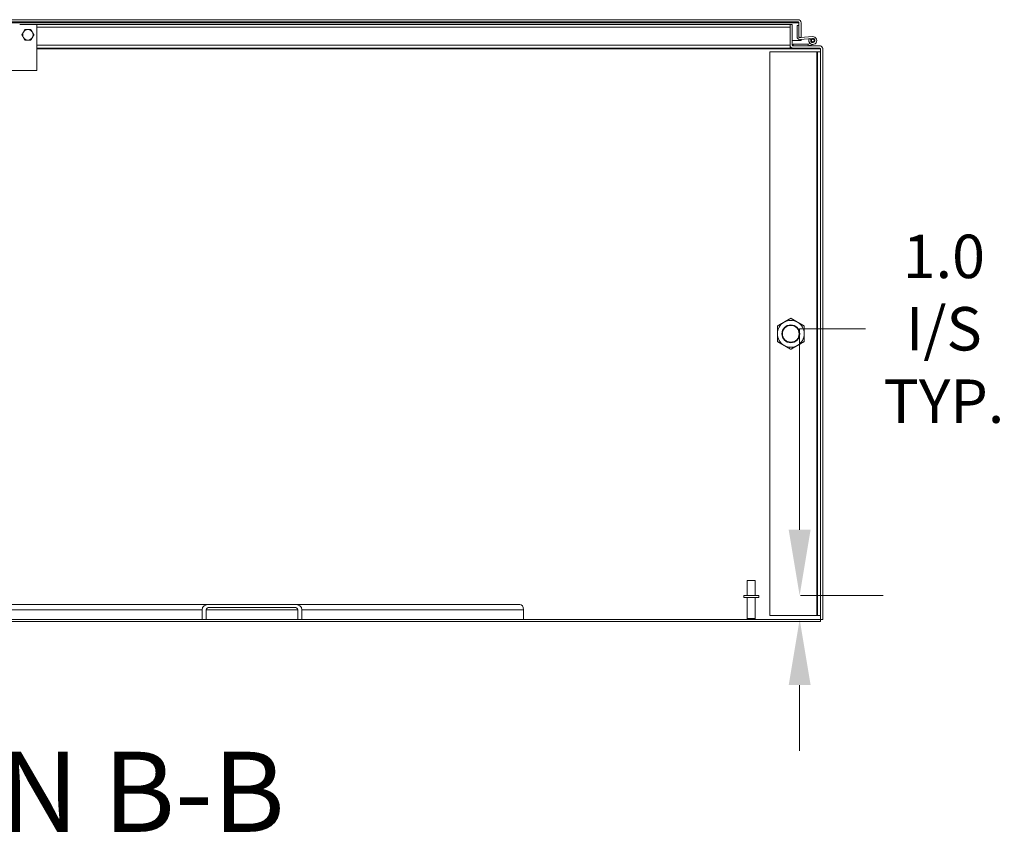
# Model space of a CAD drawing. Units: inches. Extents: x -1010 to 1010, y -1249 to 1162.
# Drawn here: x 255 to 296, y 57 to 91 of the extents above; entities that cross this region are included whole.
import ezdxf

# ---------------------------------------------------------------- set-up
doc = ezdxf.new("R2010")
doc.units = ezdxf.units.IN
doc.header["$LTSCALE"] = 28
doc.header["$MEASUREMENT"] = 0
for name, color, linetype, lineweight in [('Dimension (ANSI)', 7, 'Continuous', 5), ('Symbol (ANSI)', 7, 'Continuous', 5), ('Visible (ANSI)', 7, 'Continuous', 5), ('Visible Narrow (ANSI)', 7, 'Continuous', 5)]:
    doc.layers.add(name, color=color, linetype=linetype, lineweight=lineweight)
doc.styles.add('ROMANS', font='tahoma.ttf')
doc.styles.add('Text Style168', font='tahoma.ttf')
doc.dimstyles.new('Default (ANSI)', dxfattribs={"dimscale": 28, "dimtxt": 0.065, "dimasz": 0.098425, "dimexe": 0.125, "dimexo": 0.0625, "dimgap": 0.031496, "dimtad": 0, "dimtih": 1, "dimtoh": 1, "dimrnd": 1e-08, "dimzin": 0, "dimdsep": 46, "dimtxsty": 'ROMANS', "dimcen": 0.09, "dimdle": 0.393701, "dimclrd": 256, "dimclre": 256, "dimclrt": 256, "dimadec": 0, "dimazin": 0, "dimtfac": 1.538462, "dimtofl": 0, "dimtmove": 0, "dimatfit": 3, "dimfxl": 1, "dimtolj": 1, "dimtzin": 0, "dimlwd": -1, "dimlwe": -1, "dimarcsym": 0})

# ---------------------------------------------------------------- blocks, each defined once
blk = doc.blocks.new('*D10')
at = {"layer": 'Defpoints', "color": 0, "transparency": 16777216}
for p in [(286.055, 67.144), (287.77, 67.144), (288.649, 66.144)]:
    blk.add_point(p, dxfattribs=at)
at = {"layer": 'Dimension (ANSI)', "transparency": 16777216}
for p, q in [((287.77, 69.9), (287.77, 78.323)), ((287.77, 78.323), (290.525, 78.323)), ((287.805, 67.144), (291.27, 67.144)), ((286.899, 66.144), (284.27, 66.144)), ((287.77, 63.388), (287.77, 60.632))]:
    blk.add_line(p, q, dxfattribs=at)
for points in [[(287.31, 69.9), (288.229, 69.9), (287.77, 67.144)], [(287.31, 63.388), (288.229, 63.388), (287.77, 66.144)]]:
    blk.add_solid(points, dxfattribs=at)
at = {"layer": 'Dimension (ANSI)', "transparency": 16777216, "insert": (293.812, 78.323), "char_height": 1.82, "attachment_point": 5, "style": 'ROMANS'}
blk.add_mtext('\\A1;1.0\\PI/S\\PTYP.', dxfattribs=at)

msp = doc.modelspace()

# ---------------------------------------------------------------- linework, layer by layer
at = {"layer": 'Visible (ANSI)'}
for p, q in [((287.704, 91.277), (254.204, 91.277)), ((254.204, 91.183), (287.704, 91.183)), ((255.085, 91.082), (255.805, 91.082)), ((255.805, 91.082), (287.367, 91.082)), ((255.805, 91.082), (255.805, 89.144)), ((287.461, 91.082), (287.367, 91.082)), ((287.367, 91.082), (287.367, 90.207)), ((287.461, 90.207), (287.461, 91.082)), ((287.735, 91.029), (287.66, 91.029)), ((287.66, 91.029), (287.66, 90.572)), ((287.734, 91.152), (287.734, 91.029)), ((287.735, 91.152), (287.735, 90.527)), ((287.735, 90.584), (287.735, 91.029)), ((287.829, 90.527), (287.829, 91.152)), ((287.461, 90.402), (287.734, 90.402)), ((287.734, 90.459), (287.734, 90.402)), ((287.735, 90.527), (287.829, 90.527)), ((287.735, 90.402), (287.735, 90.458)), ((287.829, 90.402), (287.735, 90.402)), ((287.795, 90.449), (288.314, 90.495)), ((288.308, 90.57), (287.8, 90.525)), ((287.829, 90.452), (287.829, 90.402)), ((288.245, 90.451), (288.173, 90.475)), ((287.367, 90.082), (255.805, 90.082)), ((287.367, 90.082), (287.367, 90.207)), ((287.367, 90.175), (287.367, 90.082)), ((287.367, 90.175), (287.367, 90.175)), ((287.371, 90.175), (287.367, 90.175)), ((287.367, 90.082), (287.367, 90.082)), ((287.492, 90.082), (287.367, 90.082)), ((288.124, 90.25), (287.492, 90.25)), ((287.492, 90.25), (287.492, 90.175)), ((288.617, 90.175), (287.492, 90.175)), ((287.492, 90.175), (288.117, 90.175)), ((287.492, 90.082), (288.617, 90.082)), ((288.117, 90.175), (288.127, 90.178)), ((288.127, 90.251), (288.124, 90.25)), ((288.127, 90.251), (288.216, 90.279)), ((288.127, 90.178), (288.127, 90.251)), ((288.368, 90.247), (288.127, 90.178)), ((288.649, 90.175), (288.617, 90.175)), ((288.649, 90.171), (288.649, 90.175)), ((288.649, 90.05), (288.649, 66.144)), ((288.738, 90.082), (288.742, 90.082)), ((288.742, 90.082), (288.742, 90.05)), ((288.742, 66.144), (288.742, 90.05)), ((286.524, 89.925), (288.492, 89.925)), ((286.524, 66.3), (286.524, 89.925)), ((288.492, 89.925), (288.524, 89.925)), ((288.649, 89.925), (288.524, 89.925)), ((288.524, 66.3), (288.524, 89.925)), ((255.805, 89.144), (249.555, 89.144)), ((285.577, 67.769), (285.907, 67.769)), ((285.577, 67.144), (285.577, 67.769)), ((285.907, 67.144), (285.907, 67.769)), ((286.055, 67.144), (285.43, 67.144)), ((285.43, 67.144), (285.43, 67.059)), ((286.055, 67.059), (285.43, 67.059)), ((285.577, 67.059), (285.577, 66.179)), ((285.907, 67.059), (285.907, 66.179)), ((286.055, 67.144), (286.055, 67.059)), ((252.779, 66.769), (263.032, 66.769)), ((262.727, 66.55), (262.727, 66.144)), ((262.902, 66.144), (262.902, 66.55)), ((266.608, 66.769), (263.032, 66.769)), ((263.032, 66.644), (266.608, 66.644)), ((266.608, 66.769), (276.045, 66.769)), ((266.738, 66.55), (266.738, 66.144)), ((266.913, 66.144), (266.913, 66.55)), ((276.202, 66.55), (276.202, 66.144)), ((288.649, 66.144), (216.711, 66.144)), ((216.711, 66.05), (288.649, 66.05)), ((262.727, 66.144), (262.902, 66.144)), ((266.738, 66.144), (266.913, 66.144)), ((285.577, 66.179), (285.907, 66.179)), ((285.612, 66.144), (285.577, 66.179)), ((285.872, 66.144), (285.907, 66.179)), ((288.492, 66.3), (286.524, 66.3)), ((288.492, 66.3), (288.524, 66.3)), ((288.524, 66.3), (288.649, 66.3)), ((288.649, 66.05), (288.649, 66.144)), ((288.649, 66.144), (288.742, 66.144))]:
    msp.add_line(p, q, dxfattribs=at)
for centre, radius in [((288.322, 90.405), 0.06), ((287.399, 78.113), 0.375), ((287.399, 78.113), 0.375), ((287.399, 78.113), 0.349)]:
    msp.add_circle(centre, radius, dxfattribs=at)
for centre, radius, start, end in [((287.704, 91.152), 0.125, 0, 90), ((255.43, 90.644), 0.219, 90, 150), ((255.43, 90.644), 0.219, 30, 90), ((287.704, 91.152), 0.0312, 0, 90), ((255.43, 90.644), 0.219, 150, 210), ((255.43, 90.644), 0.219, 210, 270), ((255.43, 90.644), 0.219, 270, 330), ((255.43, 90.644), 0.219, 330, 30), ((287.784, 90.572), 0.124, 180.0891, 275.0891), ((287.795, 90.584), 0.06, 180, 275.0891), ((288.322, 90.405), 0.165, 154.891, 95.0891), ((288.322, 90.405), 0.165, 152.0334, 154.891), ((288.322, 90.405), 0.09, 149.6283, 95.0891), ((288.322, 90.405), 0.09, 95.0891, 149.6283), ((287.492, 90.207), 0.125, 180, 270), ((287.492, 90.207), 0.0312, 180, 270), ((288.617, 90.05), 0.125, 0, 90), ((288.617, 90.05), 0.0312, 0, 90), ((287.399, 78.113), 0.563, 120, 180), ((287.399, 78.113), 0.562, 60, 120), ((287.399, 78.113), 0.563, 0, 60), ((287.399, 78.113), 0.563, 180, 240), ((287.399, 78.113), 0.563, 300, 0), ((287.399, 78.113), 0.562, 240, 300)]:
    msp.add_arc(centre, radius, start, end, dxfattribs=at)
for centre, major_axis, start_param, end_param in [((263.032, 66.55), (-0.305, 0), 4.712389, 6.283185), ((263.032, 66.55), (-0.131, 0), 4.712389, 6.283185), ((266.608, 66.55), (0.305, 0), 0, 1.570796), ((266.608, 66.55), (0.131, 0), 0, 1.570796), ((276.045, 66.55), (0, 0.219), 4.712389, 6.283185)]:
    msp.add_ellipse(centre, major_axis=major_axis, ratio=0.716734, start_param=start_param, end_param=end_param, dxfattribs=at)
for points in [[(255.24, 90.754), (255.269, 90.804), (255.303, 90.863)], [(255.303, 90.863), (255.371, 90.863), (255.43, 90.863)], [(255.43, 90.863), (255.488, 90.863), (255.556, 90.863)], [(255.556, 90.863), (255.59, 90.804), (255.619, 90.754)], [(255.177, 90.644), (255.211, 90.703), (255.24, 90.754)], [(255.24, 90.535), (255.211, 90.585), (255.177, 90.644)], [(255.303, 90.425), (255.269, 90.484), (255.24, 90.535)], [(255.43, 90.425), (255.371, 90.425), (255.303, 90.425)], [(255.556, 90.425), (255.488, 90.425), (255.43, 90.425)], [(255.619, 90.535), (255.59, 90.484), (255.556, 90.425)], [(255.619, 90.754), (255.649, 90.703), (255.683, 90.644)], [(255.683, 90.644), (255.649, 90.585), (255.619, 90.535)], [(286.836, 78.438), (286.987, 78.525), (287.117, 78.6)], [(286.836, 78.113), (286.836, 78.264), (286.836, 78.438)], [(287.117, 78.6), (287.248, 78.675), (287.399, 78.762)], [(287.399, 78.762), (287.549, 78.675), (287.68, 78.6)], [(287.68, 78.6), (287.81, 78.525), (287.961, 78.438)], [(287.961, 78.438), (287.961, 78.264), (287.961, 78.113)], [(286.836, 77.788), (286.836, 77.962), (286.836, 78.113)], [(287.961, 78.113), (287.961, 77.962), (287.961, 77.788)], [(287.117, 77.626), (286.987, 77.701), (286.836, 77.788)], [(287.399, 77.463), (287.248, 77.55), (287.117, 77.626)], [(287.68, 77.626), (287.549, 77.55), (287.399, 77.463)], [(287.961, 77.788), (287.81, 77.701), (287.68, 77.626)]]:
    msp.add_rational_spline(points, [1, 1.0379548493, 1], degree=2, dxfattribs=at)
msp.add_open_spline([(287.704, 91.183), (287.713, 91.183), (287.723, 91.17), (287.732, 91.155), (287.733, 91.154), (287.734, 91.153), (287.734, 91.152)], degree=3, knots=[0, 0, 0, 0, 1.483475, 1.483475, 1.483475, 1.570796, 1.570796, 1.570796, 1.570796], dxfattribs=at)
msp.add_open_spline([(287.734, 91.152), (287.733, 91.156), (287.733, 91.161), (287.732, 91.165)], degree=3, dxfattribs=at)
at = {"layer": 'Visible Narrow (ANSI)'}
for p, q in [((287.734, 91.152), (254.174, 91.152)), ((287.367, 90.957), (255.805, 90.957)), ((255.805, 90.207), (287.367, 90.207)), ((288.649, 90.05), (255.805, 90.05)), ((288.492, 66.3), (288.492, 89.925)), ((262.727, 66.55), (252.68, 66.55)), ((266.738, 66.55), (262.902, 66.55)), ((276.202, 66.55), (266.913, 66.55))]:
    msp.add_line(p, q, dxfattribs=at)

# ---------------------------------------------------------------- texts
at = {"layer": 'Symbol (ANSI)', "insert": (238.395, 56.187), "char_height": 3.36, "attachment_point": 7, "line_spacing_factor": 1.755045, "style": 'Text Style168'}
msp.add_mtext('SECTION B-B', dxfattribs=at)

# ---------------------------------------------------------------- dimensions: what is measured, and where the dimension line sits
at = {"layer": 'Dimension (ANSI)'}
dim = msp.add_linear_dim(base=(287.77, 67.144), p1=(288.649, 66.144), p2=(286.055, 67.144), angle=90, text='<>\\PI/S\\PTYP.', dimstyle='Default (ANSI)', override={"dimdec": 1, "dimtp": 0, "dimtm": 0, "dimtdec": 2, "dimatfit": 1}, dxfattribs=at)
dim.commit()
dim.dimension.update_dxf_attribs({"geometry": '*D10', "text_midpoint": (293.812, 78.323), "dimtype": 160})

doc.saveas('drawing.dxf')
